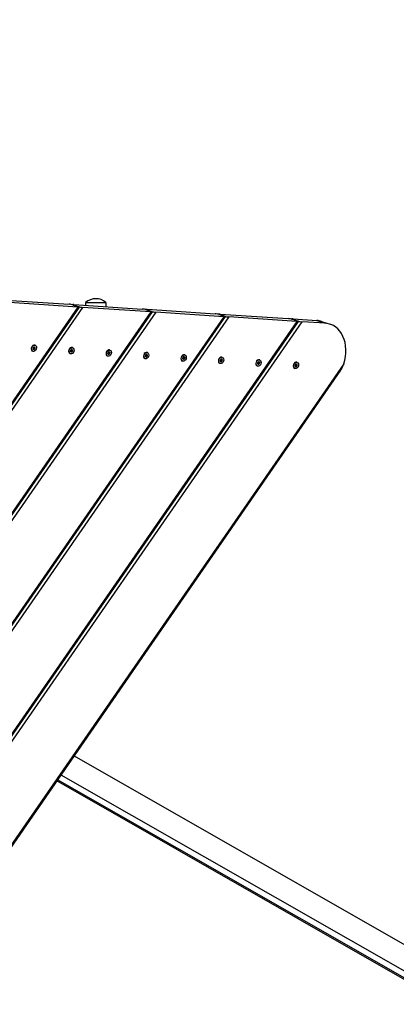
# Model space of a CAD drawing. Units: millimetres. Extents: x -3406 to 3841, y -3155 to 2697.
# Drawn here: x 693 to 1245, y -372 to 1068 of the extents above; entities that cross this region are included whole.
import ezdxf

# ---------------------------------------------------------------- set-up
doc = ezdxf.new("R2010")
doc.units = ezdxf.units.MM
doc.header["$LTSCALE"] = 50
doc.linetypes.add('DASHED', pattern=[0.2068, 0.1655, -0.0413])
doc.layers.add('SW_Toestellen', color=2, linetype='Continuous')

msp = doc.modelspace()

# ---------------------------------------------------------------- linework, layer by layer
at = {"layer": 'SW_Toestellen'}
for p, q in [((665.7, 658.4), (765.6, 651.9)), ((778.3, 647.7), (678.5, 654.3)), ((770.9, 651.3), (770.7, 651.1)), ((779.3, 648.3), (771.7, 650.8)), ((771.7, 650.8), (779.3, 648.3)), ((772.7, 651.5), (872.5, 644.9)), ((789.6, 654.5), (819.6, 654.6)), ((789.6, 654.5), (789.6, 650.3)), ((819.6, 654.6), (819.6, 648.4)), ((994.1, 633.9), (-151, -1019.5)), ((992.2, 633.7), (-149.1, -1014.2)), ((892.4, 640.3), (-112.8, -811.2)), ((887.1, 640.9), (-112.1, -801.9)), ((885.3, 640.7), (-110.2, -796.7)), ((785.4, 647.3), (-74, -593.6)), ((780.1, 647.8), (-73.3, -584.4)), ((778.3, 647.7), (-71.4, -579.1)), ((885.3, 640.7), (785.4, 647.3)), ((877.8, 644.3), (877.7, 644.1)), ((886.3, 641.3), (878.7, 643.9)), ((878.7, 643.9), (886.3, 641.3)), ((879.7, 644.5), (979.5, 637.9)), ((992.2, 633.7), (892.4, 640.3)), ((984.8, 637.3), (984.7, 637.1)), ((993.3, 634.3), (985.6, 636.9)), ((985.6, 636.9), (993.3, 634.3)), ((986.6, 637.5), (1086.5, 630.9)), ((1106.3, 626.3), (-190.5, -1246.2)), ((1101, 626.9), (-189.8, -1237)), ((1099.2, 626.7), (-187.9, -1231.7)), ((999.4, 633.3), (-151.7, -1028.7)), ((1099.2, 626.7), (999.4, 633.3)), ((1091.8, 630.3), (1091.6, 630.1)), ((1100.2, 627.3), (1092.6, 629.9)), ((1092.6, 629.9), (1100.2, 627.3)), ((1093.6, 630.5), (1128.4, 628.2)), ((1141.2, 624), (1106.3, 626.3)), ((1128.4, 628.2), (1141.2, 624)), ((1135.3, 626.9), (1148.1, 622.7)), ((715.7, 592), (715.3, 592.2)), ((712.8, 583), (712.3, 583.2)), ((713.5, 585.8), (713.2, 585.9)), ((713.7, 586), (714.4, 585.7)), ((715, 586.1), (714.3, 586.3)), ((714.8, 589), (715.4, 588.8)), ((714.9, 587.3), (715.6, 587)), ((715.7, 587.8), (715.1, 588)), ((767.6, 579.4), (767.1, 579.6)), ((768.3, 582.2), (768.1, 582.3)), ((768.6, 582.4), (769.2, 582.2)), ((769.8, 582.5), (769.1, 582.7)), ((769.6, 585.5), (770.3, 585.3)), ((769.8, 583.7), (770.4, 583.5)), ((770.5, 584.2), (769.9, 584.5)), ((770.6, 588.5), (770.1, 588.6)), ((822.4, 575.8), (821.9, 576)), ((823.1, 578.6), (822.9, 578.7)), ((823.4, 578.8), (824, 578.6)), ((824.6, 578.9), (824, 579.1)), ((824.5, 581.9), (825.1, 581.7)), ((824.6, 580.1), (825.2, 579.9)), ((825.3, 580.7), (824.7, 580.9)), ((825.4, 584.9), (824.9, 585)), ((879.3, 578.3), (879.9, 578.1)), ((879.4, 576.5), (880, 576.3)), ((880.2, 577.1), (879.5, 577.3)), ((880.2, 581.3), (879.7, 581.4)), ((935, 577.7), (934.5, 577.9)), ((1168, 564.7), (-166.5, -1362.2)), ((877.2, 572.3), (876.8, 572.4)), ((878, 575), (877.7, 575.1)), ((878.2, 575.2), (878.8, 575)), ((879.4, 575.3), (878.8, 575.6)), ((932.1, 568.7), (931.6, 568.8)), ((932.8, 571.5), (932.5, 571.5)), ((933, 571.6), (933.7, 571.4)), ((934.2, 571.8), (933.6, 572)), ((934.1, 574.7), (934.7, 574.5)), ((934.2, 572.9), (934.9, 572.7)), ((935, 573.5), (934.4, 573.7)), ((986.9, 565.1), (986.4, 565.3)), ((987.6, 567.9), (987.4, 568)), ((987.8, 568), (988.5, 567.8)), ((989.1, 568.2), (988.4, 568.4)), ((988.9, 571.1), (989.6, 570.9)), ((989, 569.3), (989.7, 569.1)), ((989.8, 569.9), (989.2, 570.1)), ((989.8, 574.1), (989.4, 574.3)), ((1041.7, 561.5), (1041.2, 561.7)), ((1042.4, 564.3), (1042.2, 564.4)), ((1042.7, 564.4), (1043.3, 564.2)), ((1043.9, 564.6), (1043.3, 564.8)), ((1043.7, 567.5), (1044.4, 567.3)), ((1043.9, 565.8), (1044.5, 565.5)), ((1044.6, 566.3), (1044, 566.5)), ((1044.7, 570.5), (1044.2, 570.7)), ((1098.6, 564), (1099.2, 563.7)), ((1098.7, 562.2), (1099.3, 562)), ((1099.5, 562.7), (1098.8, 562.9)), ((1099.5, 566.9), (1099, 567.1)), ((1163.3, 555.3), (-156, -1349.5)), ((1096.5, 557.9), (1096, 558.1)), ((1097.3, 560.7), (1097, 560.8)), ((1097.5, 560.9), (1098.1, 560.7)), ((1098.7, 561), (1098.1, 561.2)), ((773, -8.3), (1971.6, -692.7)), ((753.7, -36.1), (1954.9, -722)), ((1596.9, -530.2), (747.4, -45.2)), ((1598.8, -529), (748.5, -43.6))]:
    msp.add_line(p, q, dxfattribs=at)
at = {"layer": 'SW_Toestellen', "color": 254, "linetype": 'DASHED', "ltscale": 5}
msp.add_arc((805.4, 481.1), 1750, 7.4919, 79.2553, dxfattribs=at)
at = {"layer": 'SW_Toestellen'}
msp.add_arc((804.7, 636.8), 23.2, 50.0027, 130.548, dxfattribs=at)
for centre, major_axis, ratio, start_param, end_param in [((768.1, 651.1), (4.38, -0.69), 0.1217, 0.639451, 2.210248), ((775.2, 650.6), (-4.38, 0.69), 0.1217, 5.35184, 6.922637), ((775.8, 648.6), (4.38, -0.69), 0.1217, 5.35184, 6.922637), ((782.9, 648.1), (-4.38, 0.69), 0.1217, 0.639451, 2.210248), ((875.1, 644.1), (4.38, -0.69), 0.1217, 0.639451, 2.210248), ((882.2, 643.6), (-4.38, 0.69), 0.1217, 5.35184, 6.922637), ((882.7, 641.6), (4.38, -0.69), 0.1217, 5.35184, 6.922637), ((889.9, 641.1), (-4.38, 0.69), 0.1217, 0.639451, 2.210248), ((982.1, 637.1), (4.38, -0.69), 0.1217, 0.639451, 2.210248), ((989.2, 636.6), (-4.38, 0.69), 0.1217, 5.35184, 6.922637), ((989.7, 634.6), (4.38, -0.69), 0.1217, 5.35184, 6.922637), ((996.8, 634.1), (-4.38, 0.69), 0.1217, 0.639451, 2.210248), ((1089, 630.1), (4.38, -0.69), 0.1217, 0.639451, 2.210248), ((1096.2, 629.6), (-4.38, 0.69), 0.1217, 5.35184, 6.922637), ((1096.7, 627.6), (4.38, -0.69), 0.1217, 5.35184, 6.922637), ((1103.8, 627.1), (-4.38, 0.69), 0.1217, 0.639451, 2.210248), ((1119.7, 579.4), (15.6, 47.5), 0.741961, 0, 0.189117), ((1132.4, 575.2), (15.6, 47.5), 0.741961, 4.735282, 6.472302), ((713.8, 587.7), (-1.48, -4.51), 0.741961, 3.141593, 6.283185), ((713.3, 587.6), (-0.222, -0.676), 0.741961, 4.307234, 5.495777), ((706.9, 583.1), (2.56, 7.79), 0.741961, 5.354431, 5.495777), ((708.6, 592.8), (2.56, 7.79), 0.741961, 4.307234, 4.44858), ((713.6, 586.5), (-0.222, -0.676), 0.741961, 5.354431, 6.542975), ((711.9, 578), (2.56, 7.79), 0.741961, 0.118444, 0.216567), ((714, 588.6), (0.222, 0.676), 0.741961, 0.118444, 1.306987), ((712.5, 577.8), (2.56, 7.79), 0.741961, 0.118444, 0.25979), ((713.9, 586.6), (-0.222, -0.676), 0.741961, 0.118444, 1.306987), ((716, 597.3), (-2.56, -7.79), 0.741961, 0.118444, 0.25979), ((719.2, 582.4), (2.56, 7.79), 0.741961, 1.165641, 1.306987), ((714.5, 586.4), (-0.222, -0.676), 0.741961, 0.118444, 1.306987), ((714.3, 588.8), (0.222, 0.676), 0.741961, 5.354431, 5.726442), ((721, 592.2), (2.56, 7.79), 0.741961, 2.212839, 2.354185), ((714.6, 587.7), (0.222, 0.676), 0.741961, 4.307234, 5.495777), ((714.9, 588.6), (0.222, 0.676), 0.741961, 5.354431, 6.542975), ((719.9, 582.2), (-2.56, -7.79), 0.741961, 4.307234, 4.44858), ((721.6, 592), (-2.56, -7.79), 0.741961, 5.354431, 5.495777), ((715.2, 587.5), (0.222, 0.676), 0.741961, 4.307234, 5.495777), ((768.6, 584.1), (-1.48, -4.51), 0.741961, 3.141593, 6.283185), ((768.1, 584), (-0.222, -0.676), 0.741961, 4.307234, 5.495777), ((761.7, 579.5), (2.56, 7.79), 0.741961, 5.354431, 5.495777), ((763.4, 589.2), (2.56, 7.79), 0.741961, 4.307234, 4.44858), ((768.4, 582.9), (-0.222, -0.676), 0.741961, 5.354431, 6.542975), ((766.7, 574.4), (2.56, 7.79), 0.741961, 0.118444, 0.216567), ((767.3, 574.2), (2.56, 7.79), 0.741961, 0.118444, 0.25979), ((768.8, 585), (0.222, 0.676), 0.741961, 0.118444, 1.306987), ((768.7, 583.1), (-0.222, -0.676), 0.741961, 0.118444, 1.306987), ((770.8, 593.7), (-2.56, -7.79), 0.741961, 0.118444, 0.25979), ((774.1, 578.9), (2.56, 7.79), 0.741961, 1.165641, 1.306987), ((769.4, 582.8), (-0.222, -0.676), 0.741961, 0.118444, 1.306987), ((769.1, 585.2), (0.222, 0.676), 0.741961, 5.354431, 5.726442), ((775.8, 588.6), (2.56, 7.79), 0.741961, 2.212839, 2.354185), ((769.7, 585), (0.222, 0.676), 0.741961, 5.354431, 6.542975), ((769.4, 584.1), (0.222, 0.676), 0.741961, 4.307234, 5.495777), ((774.7, 578.6), (-2.56, -7.79), 0.741961, 4.307234, 4.44858), ((776.4, 588.4), (-2.56, -7.79), 0.741961, 5.354431, 5.495777), ((770, 583.9), (0.222, 0.676), 0.741961, 4.307234, 5.495777), ((823.4, 580.5), (-1.48, -4.51), 0.741961, 3.141593, 6.283185), ((822.9, 580.4), (-0.222, -0.676), 0.741961, 4.307234, 5.495777), ((816.5, 575.9), (2.56, 7.79), 0.741961, 5.354431, 5.495777), ((818.3, 585.7), (2.56, 7.79), 0.741961, 4.307234, 4.44858), ((823.2, 579.3), (-0.222, -0.676), 0.741961, 5.354431, 6.542975), ((821.5, 570.8), (2.56, 7.79), 0.741961, 0.118444, 0.216567), ((822.2, 570.6), (2.56, 7.79), 0.741961, 0.118444, 0.25979), ((823.6, 581.5), (0.222, 0.676), 0.741961, 0.118444, 1.306987), ((823.5, 579.5), (-0.222, -0.676), 0.741961, 0.118444, 1.306987), ((825.6, 590.1), (-2.56, -7.79), 0.741961, 0.118444, 0.25979), ((828.9, 575.3), (2.56, 7.79), 0.741961, 1.165641, 1.306987), ((824.2, 579.3), (-0.222, -0.676), 0.741961, 0.118444, 1.306987), ((823.9, 581.6), (0.222, 0.676), 0.741961, 5.354431, 5.726442), ((830.6, 585), (2.56, 7.79), 0.741961, 2.212839, 2.354185), ((824.6, 581.4), (0.222, 0.676), 0.741961, 5.354431, 6.542975), ((824.2, 580.5), (0.222, 0.676), 0.741961, 4.307234, 5.495777), ((829.5, 575.1), (-2.56, -7.79), 0.741961, 4.307234, 4.44858), ((831.3, 584.8), (-2.56, -7.79), 0.741961, 5.354431, 5.495777), ((824.8, 580.3), (0.222, 0.676), 0.741961, 4.307234, 5.495777), ((878.2, 576.9), (-1.48, -4.51), 0.741961, 3.141593, 6.283185), ((877.8, 576.8), (-0.222, -0.676), 0.741961, 4.307234, 5.495777), ((871.4, 572.3), (2.56, 7.79), 0.741961, 5.354431, 5.495777), ((873.1, 582.1), (2.56, 7.79), 0.741961, 4.307234, 4.44858), ((878.4, 577.9), (0.222, 0.676), 0.741961, 0.118444, 1.306987), ((880.5, 586.5), (-2.56, -7.79), 0.741961, 0.118444, 0.25979), ((883.7, 571.7), (2.56, 7.79), 0.741961, 1.165641, 1.306987), ((878.7, 578), (0.222, 0.676), 0.741961, 5.354431, 5.726442), ((885.4, 581.4), (2.56, 7.79), 0.741961, 2.212839, 2.354185), ((879, 576.9), (0.222, 0.676), 0.741961, 4.307234, 5.495777), ((884.3, 571.5), (-2.56, -7.79), 0.741961, 4.307234, 4.44858), ((879.4, 577.8), (0.222, 0.676), 0.741961, 5.354431, 6.542975), ((886.1, 581.2), (-2.56, -7.79), 0.741961, 5.354431, 5.495777), ((879.7, 576.7), (0.222, 0.676), 0.741961, 4.307234, 5.495777), ((933.1, 573.3), (-1.48, -4.51), 0.741961, 3.141593, 6.283185), ((878.1, 575.7), (-0.222, -0.676), 0.741961, 5.354431, 6.542975), ((876.3, 567.2), (2.56, 7.79), 0.741961, 0.118444, 0.216567), ((877, 567), (2.56, 7.79), 0.741961, 0.118444, 0.25979), ((878.4, 575.9), (-0.222, -0.676), 0.741961, 0.118444, 1.306987), ((879, 575.7), (-0.222, -0.676), 0.741961, 0.118444, 1.306987), ((932.6, 573.3), (-0.222, -0.676), 0.741961, 4.307234, 5.495777), ((926.2, 568.7), (2.56, 7.79), 0.741961, 5.354431, 5.495777), ((927.9, 578.5), (2.56, 7.79), 0.741961, 4.307234, 4.44858), ((932.9, 572.2), (-0.222, -0.676), 0.741961, 5.354431, 6.542975), ((931.2, 563.7), (2.56, 7.79), 0.741961, 0.118444, 0.216567), ((933.3, 574.3), (0.222, 0.676), 0.741961, 0.118444, 1.306987), ((931.8, 563.4), (2.56, 7.79), 0.741961, 0.118444, 0.25979), ((933.2, 572.3), (-0.222, -0.676), 0.741961, 0.118444, 1.306987), ((935.3, 582.9), (-2.56, -7.79), 0.741961, 0.118444, 0.25979), ((938.5, 568.1), (2.56, 7.79), 0.741961, 1.165641, 1.306987), ((933.8, 572.1), (-0.222, -0.676), 0.741961, 0.118444, 1.306987), ((933.6, 574.4), (0.222, 0.676), 0.741961, 5.354431, 5.726442), ((940.3, 577.8), (2.56, 7.79), 0.741961, 2.212839, 2.354185), ((933.8, 573.3), (0.222, 0.676), 0.741961, 4.307234, 5.495777), ((939.2, 567.9), (-2.56, -7.79), 0.741961, 4.307234, 4.44858), ((934.2, 574.2), (0.222, 0.676), 0.741961, 5.354431, 6.542975), ((940.9, 577.6), (-2.56, -7.79), 0.741961, 5.354431, 5.495777), ((934.5, 573.1), (0.222, 0.676), 0.741961, 4.307234, 5.495777), ((987.9, 569.8), (-1.48, -4.51), 0.741961, 3.141593, 6.283185), ((987.4, 569.7), (-0.222, -0.676), 0.741961, 4.307234, 5.495777), ((981, 565.2), (2.56, 7.79), 0.741961, 5.354431, 5.495777), ((982.7, 574.9), (2.56, 7.79), 0.741961, 4.307234, 4.44858), ((987.7, 568.6), (-0.222, -0.676), 0.741961, 5.354431, 6.542975), ((986, 560.1), (2.56, 7.79), 0.741961, 0.118444, 0.216567), ((988.1, 570.7), (0.222, 0.676), 0.741961, 0.118444, 1.306987), ((986.6, 559.9), (2.56, 7.79), 0.741961, 0.118444, 0.25979), ((988, 568.7), (-0.222, -0.676), 0.741961, 0.118444, 1.306987), ((990.1, 579.4), (-2.56, -7.79), 0.741961, 0.118444, 0.25979), ((993.3, 564.5), (2.56, 7.79), 0.741961, 1.165641, 1.306987), ((988.6, 568.5), (-0.222, -0.676), 0.741961, 0.118444, 1.306987), ((988.4, 570.8), (0.222, 0.676), 0.741961, 5.354431, 5.726442), ((995.1, 574.3), (2.56, 7.79), 0.741961, 2.212839, 2.354185), ((988.7, 569.8), (0.222, 0.676), 0.741961, 4.307234, 5.495777), ((989, 570.6), (0.222, 0.676), 0.741961, 5.354431, 6.542975), ((994, 564.3), (-2.56, -7.79), 0.741961, 4.307234, 4.44858), ((995.7, 574.1), (-2.56, -7.79), 0.741961, 5.354431, 5.495777), ((989.3, 569.5), (0.222, 0.676), 0.741961, 4.307234, 5.495777), ((1042.7, 566.2), (-1.48, -4.51), 0.741961, 3.141593, 6.283185), ((1042.2, 566.1), (-0.222, -0.676), 0.741961, 4.307234, 5.495777), ((1035.8, 561.6), (2.56, 7.79), 0.741961, 5.354431, 5.495777), ((1037.6, 571.3), (2.56, 7.79), 0.741961, 4.307234, 4.44858), ((1042.5, 565), (-0.222, -0.676), 0.741961, 5.354431, 6.542975), ((1040.8, 556.5), (2.56, 7.79), 0.741961, 0.118444, 0.216567), ((1041.4, 556.3), (2.56, 7.79), 0.741961, 0.118444, 0.25979), ((1042.9, 567.1), (0.222, 0.676), 0.741961, 0.118444, 1.306987), ((1042.8, 565.1), (-0.222, -0.676), 0.741961, 0.118444, 1.306987), ((1044.9, 575.8), (-2.56, -7.79), 0.741961, 0.118444, 0.25979), ((1048.2, 560.9), (2.56, 7.79), 0.741961, 1.165641, 1.306987), ((1043.5, 564.9), (-0.222, -0.676), 0.741961, 0.118444, 1.306987), ((1043.2, 567.3), (0.222, 0.676), 0.741961, 5.354431, 5.726442), ((1049.9, 570.7), (2.56, 7.79), 0.741961, 2.212839, 2.354185), ((1043.8, 567.1), (0.222, 0.676), 0.741961, 5.354431, 6.542975), ((1043.5, 566.2), (0.222, 0.676), 0.741961, 4.307234, 5.495777), ((1048.8, 560.7), (-2.56, -7.79), 0.741961, 4.307234, 4.44858), ((1050.5, 570.5), (-2.56, -7.79), 0.741961, 5.354431, 5.495777), ((1044.1, 566), (0.222, 0.676), 0.741961, 4.307234, 5.495777), ((1097.5, 562.6), (-1.48, -4.51), 0.741961, 3.141593, 6.283185), ((1097.1, 562.5), (-0.222, -0.676), 0.741961, 4.307234, 5.495777), ((1090.6, 558), (2.56, 7.79), 0.741961, 5.354431, 5.495777), ((1092.4, 567.7), (2.56, 7.79), 0.741961, 4.307234, 4.44858), ((1097.7, 563.5), (0.222, 0.676), 0.741961, 0.118444, 1.306987), ((1099.7, 572.2), (-2.56, -7.79), 0.741961, 0.118444, 0.25979), ((1103, 557.3), (2.56, 7.79), 0.741961, 1.165641, 1.306987), ((1098, 563.7), (0.222, 0.676), 0.741961, 5.354431, 5.726442), ((1104.7, 567.1), (2.56, 7.79), 0.741961, 2.212839, 2.354185), ((1098.3, 562.6), (0.222, 0.676), 0.741961, 4.307234, 5.495777), ((1103.6, 557.1), (-2.56, -7.79), 0.741961, 4.307234, 4.44858), ((1098.7, 563.5), (0.222, 0.676), 0.741961, 5.354431, 6.542975), ((1105.4, 566.9), (-2.56, -7.79), 0.741961, 5.354431, 5.495777), ((1098.9, 562.4), (0.222, 0.676), 0.741961, 4.307234, 5.495777), ((1097.3, 561.4), (-0.222, -0.676), 0.741961, 5.354431, 6.542975), ((1095.6, 552.9), (2.56, 7.79), 0.741961, 0.118444, 0.216567), ((1096.3, 552.7), (2.56, 7.79), 0.741961, 0.118444, 0.25979), ((1097.6, 561.6), (-0.222, -0.676), 0.741961, 0.118444, 1.306987), ((1098.3, 561.3), (-0.222, -0.676), 0.741961, 0.118444, 1.306987)]:
    msp.add_ellipse(centre, major_axis=major_axis, ratio=ratio, start_param=start_param, end_param=end_param, dxfattribs=at)
for centre in [(714.2, 587.5), (769.1, 583.9), (823.9, 580.4), (878.7, 576.8), (933.5, 573.2), (988.4, 569.6), (1043.2, 566), (1098, 562.4)]:
    msp.add_ellipse(centre, major_axis=(1.48, 4.51), ratio=0.741961, dxfattribs=at)
msp.add_open_spline([(1163.3, 555.3), (1163.3, 555.4), (1163.4, 555.5), (1164.4, 557), (1165.4, 558.5), (1166.9, 561.6), (1167.6, 563.1), (1168, 564.7)], degree=3, knots=[0.948538, 0.948538, 0.948538, 0.948538, 0.976339, 0.976339, 1.464509, 1.464509, 1.952679, 1.952679, 1.952679, 1.952679], dxfattribs=at)

doc.saveas('drawing.dxf')
